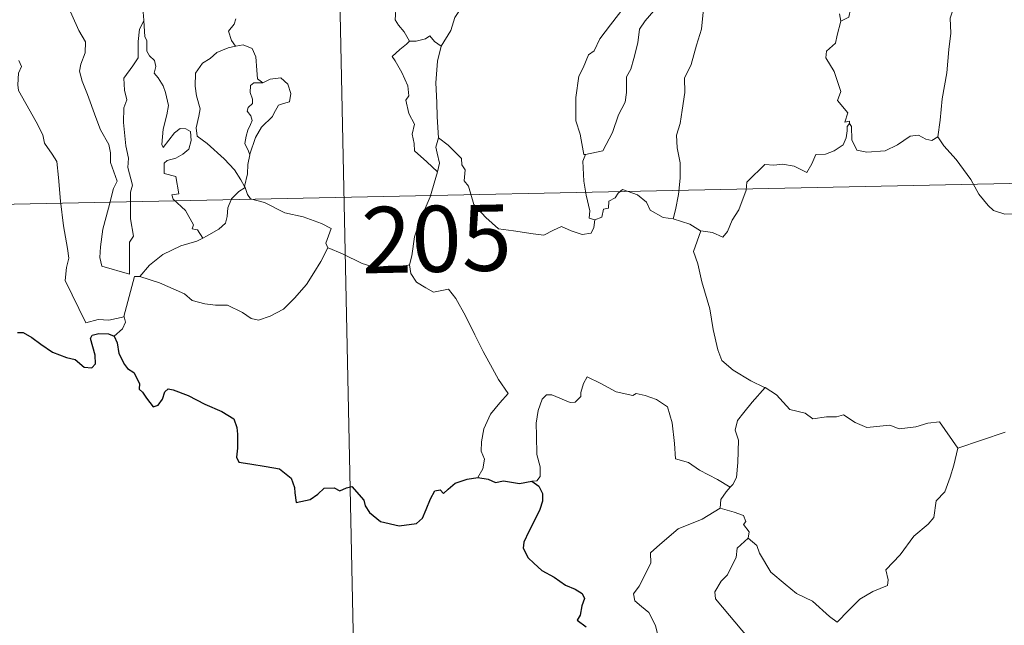
# Model space of a CAD drawing. Units: metres. Extents: x 640783 to 645298, y 729680 to 732742.
# Drawn here: x 641118 to 641230, y 731631 to 731700 of the extents above; entities that cross this region are included whole.
import ezdxf
from ezdxf.enums import TextEntityAlignment as Align

# ---------------------------------------------------------------- set-up
doc = ezdxf.new("R2010")
doc.units = ezdxf.units.M
doc.header["$MEASUREMENT"] = 0
doc.layers.add('Carátula', color=7, linetype='Continuous', lineweight=5)
doc.styles.add('Style-arial', font='arial.shx', dxfattribs={"bigfont": 'arialbig.shx'})

msp = doc.modelspace()

# ---------------------------------------------------------------- linework, layer by layer
at = {"layer": 'Carátula', "color": 7, "linetype": 'Continuous', "lineweight": 5}
for p, q in [((641153.99, 731740.12), (641160.24, 731439.02)), ((641066.97, 731678.06), (641508.29, 731687.22))]:
    msp.add_line(p, q, dxfattribs=at)
at = {"layer": 'Carátula', "color": 7, "linetype": 'Continuous', "lineweight": 5, "flags": 128}
for points in [[(641180.4, 731715.3), (641179.45, 731714.44), (641178.89, 731712.87), (641178.31, 731711.82), (641177.72, 731711.08), (641176.44, 731710.48), (641174.16, 731708.83), (641172.57, 731707.32), (641171.1, 731705.3), (641169.85, 731703.6), (641168.83, 731701.84), (641167.8, 731700.29), (641167.36, 731698.79), (641166.24, 731697.02)], [(641234.51, 731707.98), (641233.46, 731706.96), (641232.5, 731706.22), (641231.77, 731705.66), (641230.63, 731705.1), (641229.59, 731704.36), (641228.76, 731703.5), (641227.79, 731702.68), (641226.27, 731703.03), (641225.12, 731703.74), (641224.92, 731702.74), (641224.43, 731701.51), (641223.97, 731700.2), (641224.06, 731698.5), (641223.83, 731696.64), (641223.59, 731694.01), (641223.05, 731691.08), (641222.83, 731688.65), (641222.57, 731686.77)], [(641123.44, 731703.51), (641123.51, 731702.58), (641124.39, 731700.57), (641125.16, 731698.79), (641125.94, 731697.51), (641125.88, 731696.28), (641125.38, 731694.99), (641125.23, 731694.21), (641125.53, 731693.08), (641126.16, 731691.55), (641127.09, 731688.93), (641127.62, 731687.54), (641128.56, 731685.9), (641128.74, 731684.96), (641128.76, 731683.84), (641129.52, 731681.74), (641129.08, 731680.91), (641128.53, 731678.68), (641127.89, 731676.28), (641127.64, 731674.28), (641127.55, 731673.07), (641127.79, 731672.12)], [(641210.93, 731703.91), (641211.07, 731702.81), (641212.67, 731701.23), (641212.46, 731700.3), (641211.55, 731699.86)], [(641162.65, 731697.59), (641162.04, 731698.67), (641161.43, 731699.42), (641161.05, 731700.03), (641161.15, 731701.76), (641161.19, 731702.64)], [(641132.86, 731701.71), (641132.45, 731700.88), (641132.53, 731699.96), (641132.53, 731699.92)], [(641182.63, 731684.76), (641182.44, 731684.74), (641182.11, 731686.43), (641182, 731687.07), (641181.51, 731688.56), (641181.53, 731691.22), (641181.86, 731693.63), (641182.34, 731694.58), (641182.95, 731696.05), (641183.61, 731696.5), (641184.26, 731697.88), (641185.47, 731699.44), (641187.27, 731701.78)], [(641142.95, 731700.14), (641142.78, 731699.52), (641142.15, 731698.72), (641142.47, 731697.67), (641142.93, 731697.04)], [(641190.35, 731701.02), (641189.38, 731699.92), (641188.75, 731698.95), (641188.56, 731697.4), (641188.09, 731695.63), (641187.77, 731694.41), (641187.26, 731693.54), (641187.26, 731691.78), (641187.11, 731690.69), (641186.34, 731689.26), (641185.67, 731687.26), (641184.6, 731685.18), (641182.63, 731684.76)], [(641195.97, 731700.9), (641195.77, 731698.97), (641195.19, 731697.14), (641194.59, 731694.95), (641193.85, 731693.41), (641193.88, 731691.77), (641193.57, 731689.77), (641193.34, 731688.26), (641192.93, 731686.93), (641193.02, 731685.51), (641193.35, 731683.82), (641193.36, 731682.08), (641193.15, 731680.24), (641192.84, 731678.47), (641192.56, 731677.48)], [(641211.55, 731699.86), (641211.4, 731700.68)], [(641127.79, 731672.12), (641130.9, 731671.2), (641130.92, 731674.84), (641131.35, 731675.49), (641131.02, 731677.45), (641131.04, 731680.49), (641131.26, 731681.29), (641130.73, 731683.3), (641130.78, 731684.34), (641130.49, 731685.74), (641130.24, 731688.39), (641130.28, 731690.05), (641130.6, 731690.96), (641130.33, 731692.04), (641130.25, 731693.41), (641131.3, 731694.82), (641131.88, 731695.71), (641131.89, 731697.57), (641132.04, 731698.95), (641132.53, 731699.92)], [(641132.53, 731699.92), (641132.65, 731698.14), (641132.88, 731697.65), (641132.87, 731696.47), (641133.19, 731695.92), (641133.74, 731695.41), (641133.9, 731694.71), (641133.7, 731693.97), (641134.16, 731693.44), (641134.74, 731692.55), (641135, 731691.77), (641135.32, 731690.32), (641135.13, 731689.25), (641134.74, 731687.63), (641134.56, 731685.88), (641134.74, 731685.55), (641135.36, 731686.38), (641136.01, 731687.23), (641136.66, 731687.69), (641137.29, 731687.66), (641137.83, 731687.37), (641137.9, 731686.35), (641137.64, 731685.37), (641136.94, 731684.79), (641136.18, 731684.33), (641135.2, 731684.07), (641134.86, 731683.77), (641134.86, 731682.59), (641136.16, 731682.27), (641136.49, 731680.3), (641135.71, 731680.18), (641135.85, 731679.71), (641137.27, 731678.4), (641138.15, 731676.79), (641138.03, 731676.33), (641138.62, 731676.22), (641139.21, 731675.28)], [(641211.55, 731699.86), (641211.15, 731698.27), (641210.96, 731697.37), (641209.95, 731696.47), (641209.86, 731695.71), (641210.82, 731694.15), (641211.58, 731691.88), (641211.19, 731690.89), (641212.38, 731689.46), (641212.04, 731688.41), (641212.57, 731688.52), (641212.57, 731688.26)], [(641166.24, 731697.02), (641165.48, 731697.57), (641164.97, 731698.2), (641164.47, 731697.87), (641163.42, 731697.6), (641162.65, 731697.59)], [(641142.93, 731697.04), (641142.11, 731696.84), (641140.83, 731696.33), (641140.05, 731695.64), (641139.2, 731695.12), (641138.38, 731693.96), (641138.35, 731692.5), (641138.51, 731691.42), (641138.94, 731689.93), (641138.79, 731689.11), (641138.46, 731687.76), (641138.6, 731686.83), (641139.72, 731685.99), (641141.66, 731684.25), (641142.8, 731683.03), (641143.52, 731681.87), (641143.96, 731681.14)], [(641142.93, 731697.04), (641142.96, 731697.02), (641143.8, 731697.18), (641144.82, 731696.76), (641145.22, 731695.83), (641145.35, 731694.33), (641145.44, 731693.33), (641146.04, 731692.88)], [(641162.65, 731697.59), (641162.33, 731697.24), (641161.57, 731696.66), (641160.7, 731695.85), (641161.03, 731695.37), (641161.79, 731694.03), (641162.48, 731692.54), (641162.57, 731691.42), (641162.26, 731690.9), (641162.6, 731689.42), (641163.24, 731688.18), (641162.95, 731687.07), (641163.19, 731686.02), (641163.23, 731685.18), (641164.61, 731683.94), (641165.83, 731682.81)], [(641166.24, 731697.02), (641165.84, 731695.33), (641165.64, 731692.89), (641165.75, 731690.65), (641165.8, 731689.01), (641165.96, 731686.63)], [(641118.35, 731695.41), (641118.65, 731694.73), (641118.33, 731693.97), (641118.24, 731692.64), (641118.31, 731691.99), (641119.14, 731690.54), (641120.33, 731688.47), (641121.1, 731686.98), (641121.28, 731686.03), (641122.16, 731684.78), (641122.68, 731683.97), (641122.87, 731682.16), (641123.09, 731679.46), (641123.41, 731676.69), (641123.88, 731674.12), (641124.03, 731673.02), (641123.75, 731671.95), (641123.63, 731670.49), (641125.97, 731665.68), (641127.36, 731666.05), (641128.58, 731665.97), (641130.29, 731666.35)], [(641146.04, 731692.88), (641146.85, 731693.28), (641148.08, 731693.46), (641148.86, 731692.72), (641149.21, 731691.67), (641149.04, 731690.74), (641148.37, 731690.55), (641147.81, 731690.34), (641147.29, 731689.39), (641147.13, 731689.06), (641145.86, 731687.84), (641145.2, 731686.7), (641144.56, 731684.79), (641144.54, 731684.71)], [(641146.04, 731692.88), (641145.01, 731692.86), (641144.65, 731692.57), (641144.59, 731691.77), (641144.84, 731691.04), (641144.87, 731690.54), (641144.38, 731690.07), (641144.24, 731689.68), (641144.68, 731689.15), (641144.82, 731688.6), (641144.64, 731688.15), (641144.31, 731687.5), (641144.14, 731686.84), (641144, 731686.02), (641144.42, 731685.13), (641144.54, 731684.71)], [(641212.57, 731688.26), (641212.28, 731687.94), (641212.27, 731687.43), (641212.18, 731686.63), (641211.84, 731685.85), (641210.83, 731685.16), (641209.83, 731684.78), (641208.75, 731684.76), (641208.28, 731683.71), (641207.73, 731682.7), (641206.29, 731683.45), (641204.94, 731683.66), (641203.97, 731683.56), (641202.95, 731683.62), (641202.41, 731683.09), (641201.55, 731682.27), (641200.91, 731681.62), (641200.82, 731680.7), (641200.02, 731678.5), (641199.24, 731677.3), (641198.72, 731676.05), (641198.19, 731675.4), (641197.01, 731675.92), (641195.71, 731676.09)], [(641212.57, 731688.26), (641212.79, 731687.93), (641212.82, 731686.41), (641213.39, 731685.24), (641214.53, 731685.02), (641216.61, 731685.18), (641217.98, 731685.85), (641219.42, 731686.84), (641220.38, 731686.96), (641221.19, 731686.48), (641221.89, 731686.33), (641222.57, 731686.77)], [(641222.57, 731686.77), (641223.24, 731685.72), (641224.66, 731684.19), (641226.31, 731681.92), (641227.23, 731680.28), (641228.27, 731678.96), (641228.88, 731678.42), (641230.16, 731678), (641231.45, 731678.03), (641232.29, 731677.89), (641233.71, 731677.9), (641236.01, 731678.03)], [(641165.83, 731682.81), (641166.06, 731683.76), (641165.79, 731684.89), (641165.63, 731685.59), (641165.96, 731686.63)], [(641165.96, 731686.63), (641167.05, 731685.82), (641168.57, 731684.29), (641168.6, 731683.59), (641168.98, 731683.02), (641168.84, 731681.79), (641169.36, 731681.18), (641169.97, 731679.08), (641171.3, 731677.6), (641172.76, 731676.33), (641174.44, 731676.11), (641176.68, 731675.75), (641177.89, 731675.62), (641179, 731676.2), (641179.89, 731676.58), (641181, 731676.12), (641182.23, 731675.69), (641183.25, 731675.83), (641183.56, 731676.48), (641183.69, 731677.36)], [(641144.54, 731684.71), (641144.33, 731683.64), (641144.3, 731682.56), (641143.96, 731681.14), (641144.01, 731681.02)], [(641183.69, 731677.36), (641183.04, 731677.55), (641183.09, 731678.39), (641182.7, 731680.16), (641182.41, 731681.75), (641182.33, 731684.01), (641182.63, 731684.76)], [(641162.66, 731672.24), (641162.94, 731673.27), (641163.24, 731675.41), (641163.8, 731677.13), (641165.01, 731679.97), (641165.83, 731682.81)], [(641144.01, 731681.02), (641143.3, 731680.58), (641142.49, 731679.73), (641142.06, 731678.7), (641141.99, 731677.73), (641141.8, 731676.99), (641141.03, 731676.31), (641139.65, 731675.49), (641139.21, 731675.28)], [(641144.01, 731681.02), (641144.29, 731680.24), (641144.64, 731679.75), (641146.22, 731679.3), (641148.52, 731678.15), (641150.61, 731677.69), (641152.7, 731676.94), (641153.77, 731676.36), (641153.19, 731674.71), (641153.4, 731674.19)], [(641192.56, 731677.48), (641191.43, 731677.62), (641189.94, 731678.43), (641189.54, 731679.34), (641188.5, 731680.18), (641186.8, 731680.78), (641186.33, 731680.37), (641185.99, 731679.85), (641185.28, 731679.47), (641185.24, 731678.69), (641184.65, 731678.56), (641184.47, 731677.66), (641183.69, 731677.36)], [(641195.71, 731676.09), (641195.66, 731676.09), (641194.43, 731676.88), (641192.56, 731677.48)], [(641195.71, 731676.09), (641194.86, 731673.75), (641195.34, 731672.38), (641195.82, 731670.31), (641196.73, 731667.25), (641197.08, 731664.91), (641197.62, 731662.63), (641198.08, 731661.41), (641199.37, 731660.32), (641201.36, 731659.1), (641202.93, 731658.37), (641202.98, 731658.36)], [(641139.21, 731675.28), (641138.53, 731674.94), (641136.74, 731674.42), (641134.68, 731673.44), (641133.16, 731672.23), (641132.07, 731670.93)], [(641132.07, 731670.93), (641134.31, 731670.23), (641137.13, 731668.97), (641138, 731668.21), (641139.44, 731667.84), (641140.65, 731667.7), (641142.03, 731667.67), (641143.73, 731666.85), (641144.71, 731666.17), (641145.52, 731665.98), (641146.87, 731666.45), (641148.38, 731667.24), (641149.62, 731668.47), (641150.99, 731670.02), (641151.81, 731671.34), (641152.62, 731672.63), (641153.4, 731674.19)], [(641153.4, 731674.19), (641153.42, 731674.17), (641155.08, 731673.51), (641157.31, 731672.39), (641160.13, 731671.53), (641161.5, 731672), (641162.66, 731672.24)], [(641162.66, 731672.24), (641162.83, 731671.29), (641163.47, 731670.28), (641164.5, 731669.64), (641165.4, 731669.14), (641167.07, 731669.51), (641167.93, 731668.43), (641169.02, 731666.49), (641170.07, 731664.31), (641171, 731662.45), (641172.09, 731660.5), (641172.77, 731659.27), (641173.84, 731657.67), (641172.91, 731656.63), (641171.84, 731655.35), (641171.1, 731653.67), (641170.82, 731652.21), (641170.79, 731651.15), (641171.15, 731650.25), (641170.99, 731649.15), (641170.41, 731648.16)], [(641130.29, 731666.35), (641130.28, 731666.41), (641131.48, 731670.93), (641132.07, 731670.93)], [(641129.16, 731664.19), (641130.12, 731664.99), (641130.44, 731665.77), (641130.29, 731666.35)], [(641199.03, 731647.05), (641197.58, 731647.94), (641195.55, 731649), (641194.31, 731649.87), (641192.84, 731650.28), (641192.72, 731652), (641192.44, 731654.34), (641191.91, 731656.15), (641190.65, 731657), (641189.39, 731657.43), (641188.38, 731657.67), (641187.97, 731657.44), (641186.11, 731657.87), (641184.36, 731658.79), (641182.8, 731659.56), (641182.39, 731658.79), (641182.07, 731657.8), (641182.09, 731657.32), (641181.46, 731656.71), (641180.87, 731656.66), (641178.79, 731657.53), (641178.19, 731657.54), (641177.72, 731657.03), (641177.24, 731655.74), (641177.04, 731654.3), (641177.05, 731652.86), (641177.09, 731650.76), (641177.49, 731649.38), (641177.49, 731648.28), (641177.11, 731647.78), (641176.55, 731647.73)], [(641202.98, 731658.36), (641201.53, 731656.69), (641200.58, 731655.53), (641199.86, 731654.61), (641199.58, 731653.52), (641199.98, 731652.39), (641199.9, 731649.87), (641199.75, 731648.15), (641199.31, 731647.36), (641199.03, 731647.05)], [(641202.98, 731658.36), (641204.27, 731657.52), (641205.8, 731655.87), (641207.52, 731655.45), (641208.39, 731654.79), (641209.94, 731655.02), (641211.06, 731655.02), (641211.86, 731655.24), (641213.21, 731654.37), (641214.53, 731653.83), (641217.11, 731654.09), (641218.19, 731653.69), (641220.09, 731653.91), (641221.44, 731654.32), (641222.74, 731654.45), (641224.83, 731651.49)], [(641224.83, 731651.49), (641230.2, 731653.3)], [(641201.07, 731641.29), (641202.03, 731640.45), (641202.36, 731639.6), (641203.63, 731637.44), (641205.27, 731636.08), (641206.54, 731635.02), (641208.36, 731634.14), (641210.27, 731632.4), (641211.15, 731631.76), (641212.43, 731633.07), (641213.73, 731634.37), (641215.2, 731635.24), (641216.87, 731635.92), (641216.94, 731636.56), (641216.67, 731637.7), (641218.29, 731639.39), (641219.85, 731641.5), (641221.47, 731642.88), (641222.1, 731643.63), (641222.36, 731645.5), (641223.35, 731646.52), (641223.97, 731648.21), (641224.37, 731649.56), (641224.83, 731651.49)], [(641199.03, 731647.05), (641198.55, 731646.54), (641197.97, 731645.65), (641197.88, 731644.69)], [(641193.79, 731625.64), (641192.26, 731625.63), (641191.21, 731626.32), (641190.78, 731627.2), (641190.74, 731628.36), (641190.92, 731629.84), (641190.54, 731631.37), (641189.81, 731632.86), (641188.96, 731633.54), (641188.2, 731634.18), (641188.07, 731634.98), (641188.72, 731635.84), (641190.04, 731638.44), (641189.97, 731639.62), (641191.03, 731640.58), (641193.14, 731642.33), (641195.85, 731643.42), (641197.88, 731644.69)], [(641197.88, 731644.69), (641199.48, 731644.24), (641200.54, 731643.86), (641200.78, 731643.17), (641200.54, 731642.84), (641201.17, 731642.01), (641201.07, 731641.29)], [(641200.92, 731629.51), (641201.15, 731629.93), (641197.35, 731634.41), (641197.28, 731635.19), (641198, 731636.41), (641198.71, 731637.12), (641199.34, 731638.38), (641199.71, 731639.08), (641199.81, 731640.15), (641201.07, 731641.29)]]:
    msp.add_lwpolyline(points, dxfattribs=at)
at = {"layer": 'Carátula', "color": 7, "linetype": 'Continuous', "lineweight": 25, "flags": 128}
for points in [[(641118.21, 731664.6), (641118.87, 731664.59), (641119.82, 731664.01), (641120.84, 731663.27), (641122.18, 731662.34), (641123.76, 731661.77), (641124.76, 731661.51), (641125.77, 731660.67), (641126.64, 731660.59), (641127.07, 731661.04), (641127, 731662), (641126.5, 731663.89), (641126.69, 731664.29), (641127.43, 731664.49), (641128.54, 731664.43), (641129.16, 731664.19)], [(641129.16, 731664.19), (641129.53, 731663.41), (641129.7, 731662.2), (641130.34, 731660.95), (641130.67, 731660.52), (641131.39, 731660.05), (641132.05, 731658.8), (641132.02, 731658.18), (641132.38, 731657.81), (641132.82, 731657.16), (641133.59, 731656.16), (641134.16, 731656.37), (641134.66, 731657.04), (641134.93, 731657.86), (641135.28, 731658.21), (641135.85, 731658.1), (641137.55, 731657.44), (641139.44, 731656.46), (641141.37, 731655.64), (641142.73, 731654.8), (641143.1, 731653.83), (641143.15, 731653.07), (641143.16, 731651.49), (641143.04, 731650.47), (641143.31, 731649.88), (641144.54, 731649.72), (641146.39, 731649.42), (641147.93, 731649.15), (641149.23, 731648.1), (641149.63, 731647.03), (641149.67, 731646.43), (641149.82, 731645.33), (641151.38, 731645.68), (641152.25, 731646.28), (641152.97, 731646.94), (641154.12, 731646.98), (641154.76, 731646.65), (641155.52, 731646.99), (641156.13, 731647.12), (641157.48, 731645.59), (641157.64, 731644.95), (641158.14, 731644.2), (641159.37, 731643.17), (641161.47, 731642.69), (641163.44, 731642.95), (641164.14, 731643.53), (641164.55, 731644.52), (641165.05, 731645.75), (641165.52, 731646.64), (641166.12, 731646.75), (641166.53, 731646.36), (641167.03, 731646.85), (641167.84, 731647.5), (641169.2, 731647.95), (641170.41, 731648.16)], [(641170.41, 731648.16), (641171.57, 731647.96), (641172.4, 731647.58), (641173.32, 731647.78), (641175.15, 731647.48), (641176.55, 731647.73)], [(641176.55, 731647.73), (641177.34, 731647.18), (641177.75, 731646.33), (641177.74, 731645.47), (641177.43, 731644.52), (641176.81, 731643.19), (641176.18, 731642.02), (641175.61, 731640.82), (641175.55, 731640.14), (641176.12, 731639.07), (641176.76, 731638.45), (641177.65, 731637.61), (641179.05, 731636.85), (641180.34, 731635.94), (641181.45, 731635.5), (641182.24, 731635), (641182.5, 731634.45), (641182.2, 731633.62), (641182.02, 731632.56), (641181.68, 731631.99), (641182.7, 731631.23)]]:
    msp.add_lwpolyline(points, dxfattribs=at)
at = {"layer": 'Carátula', "color": 7, "linetype": 'Continuous', "lineweight": 5}
msp.add_3dface([(640844.41, 729679.97), (645298.45, 729772.42), (645236.82, 732741.78), (640782.77, 732649.33)], dxfattribs=at)

# ---------------------------------------------------------------- texts
at = {"layer": 'Carátula', "color": 7, "linetype": 'Continuous', "lineweight": 15, "style": 'Style-arial'}
msp.add_text('205', height=7.5, rotation=1.1891, dxfattribs=at).set_placement((641165.72, 731675.2), align=Align.MIDDLE_CENTER)

doc.saveas('drawing.dxf')
